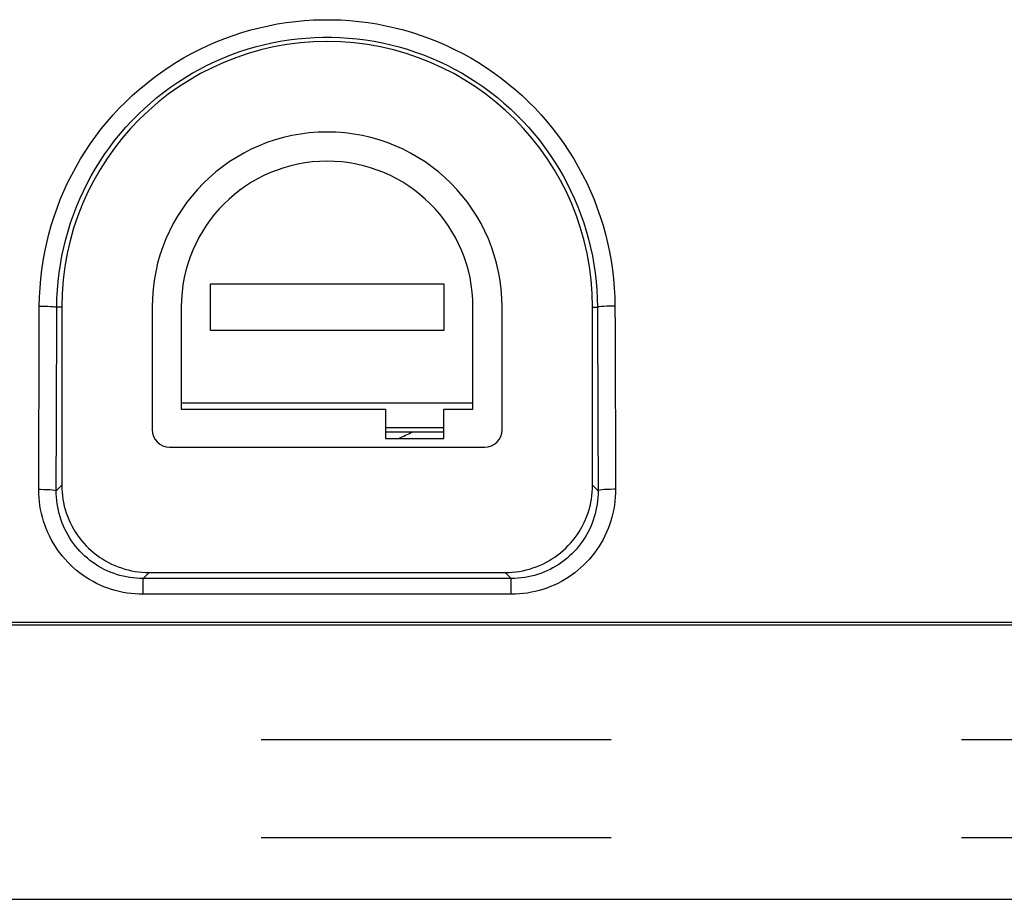
# Model space of a CAD drawing. Extents: x -160 to 260, y -170 to 127.
# Drawn here: x -3 to 1, y 58 to 62 of the extents above; entities that cross this region are included whole.
import ezdxf

# ---------------------------------------------------------------- set-up
doc = ezdxf.new("R2010")
doc.units = 0
doc.linetypes.add('PHANTOM', pattern=[15, 7.5, -1.5, 1.5, -1.5, 1.5, -1.5])
doc.layers.get('0').update_dxf_attribs({"linetype": 'CONTINUOUS'})

msp = doc.modelspace()

# ---------------------------------------------------------------- linework, layer by layer
at = {"color": 7, "linetype": 'CONTINUOUS'}
for p, q in [((-2.6585, 60.7883), (-1.6585, 60.7883)), ((-2.6585, 60.5883), (-2.6585, 60.7883)), ((-1.6585, 60.7883), (-1.6585, 60.5883)), ((-3.296, 60.6883), (-3.296, 59.9253)), ((-2.9085, 60.6883), (-2.9085, 60.1633)), ((-2.7835, 60.6883), (-2.7835, 60.2508)), ((-1.5335, 60.2508), (-1.5335, 60.6883)), ((-1.4085, 60.1633), (-1.4085, 60.6883)), ((-1.021, 59.9253), (-1.021, 60.6883)), ((-1.6585, 60.5883), (-2.6585, 60.5883)), ((-2.7835, 60.2778), (-1.5335, 60.2778)), ((-2.7835, 60.2508), (-1.9085, 60.2508)), ((-1.9085, 60.2508), (-1.9085, 60.1258)), ((-1.6585, 60.2508), (-1.5335, 60.2508)), ((-1.6585, 60.1258), (-1.6585, 60.2508)), ((-1.9085, 60.1728), (-1.6585, 60.1728)), ((-1.6585, 60.1528), (-1.9085, 60.1528)), ((-1.9085, 60.1258), (-1.6585, 60.1258)), ((-2.8335, 60.0883), (-1.4835, 60.0883)), ((-2.9215, 59.5508), (-1.3954, 59.5508)), ((25.7662, 59.3258), (-45.0991, 59.3258)), ((-44.7381, 59.3386), (25.7662, 59.3386)), ((-39.7085, 58.1508), (26.0592, 58.1508))]:
    msp.add_line(p, q, dxfattribs=at)
at = {"color": 7, "linetype": 'PHANTOM'}
for p, q in [((-3.296, 60.6883), (-3.317, 60.6883)), ((-1.021, 60.6883), (-0.9999, 60.6883)), ((-3.3197, 59.9016), (-3.296, 59.9253)), ((-0.9972, 59.9016), (-1.021, 59.9253)), ((-2.9473, 59.525), (-2.9215, 59.5508)), ((-1.3696, 59.525), (-1.3954, 59.5508)), ((-1.3696, 59.525), (-2.9473, 59.525)), ((-2.9473, 59.4575), (-2.9473, 59.525)), ((-1.3696, 59.4575), (-1.3696, 59.525)), ((-1.3696, 59.4575), (-2.9473, 59.4575)), ((26.0592, 58.8343), (-45.1556, 58.8343)), ((26.0592, 58.4148), (-44.8221, 58.4148))]:
    msp.add_line(p, q, dxfattribs=at)
for points in [[(-3.3919, 60.692), (-3.3911, 60.731), (-3.3888, 60.77), (-3.3855, 60.8089), (-3.3811, 60.8477), (-3.3754, 60.8863), (-3.3685, 60.9247), (-3.3604, 60.9629), (-3.3511, 61.0008), (-3.3406, 61.0384), (-3.3289, 61.0756), (-3.3161, 61.1124), (-3.302, 61.1488), (-3.2869, 61.1848), (-3.2706, 61.2203), (-3.2531, 61.2552), (-3.2346, 61.2895), (-3.215, 61.3233), (-3.1943, 61.3564), (-3.1726, 61.3888), (-3.1499, 61.4205), (-3.1262, 61.4515), (-3.1015, 61.4817), (-3.0758, 61.5112), (-3.0493, 61.5398), (-3.0218, 61.5675), (-2.9935, 61.5944), (-2.9644, 61.6203), (-2.9344, 61.6453), (-2.9037, 61.6694), (-2.8722, 61.6925), (-2.84, 61.7145), (-2.8071, 61.7355), (-2.7736, 61.7555), (-2.7395, 61.7744), (-2.7048, 61.7923), (-2.6695, 61.809), (-2.6337, 61.8246), (-2.5975, 61.839), (-2.5608, 61.8523), (-2.5237, 61.8644), (-2.4862, 61.8754), (-2.4485, 61.8851), (-2.4104, 61.8937), (-2.372, 61.9011), (-2.3335, 61.9072), (-2.2948, 61.9121), (-2.2559, 61.9158), (-2.217, 61.9183), (-2.178, 61.9195), (-2.1389, 61.9195), (-2.0999, 61.9183), (-2.061, 61.9158), (-2.0221, 61.9121), (-1.9834, 61.9072), (-1.9449, 61.9011), (-1.9065, 61.8937), (-1.8685, 61.8852), (-1.8307, 61.8754), (-1.7932, 61.8644), (-1.7561, 61.8523), (-1.7194, 61.839), (-1.6832, 61.8246), (-1.6474, 61.809), (-1.6121, 61.7923), (-1.5774, 61.7744), (-1.5433, 61.7555), (-1.5097, 61.7355), (-1.4769, 61.7145), (-1.4447, 61.6924), (-1.4132, 61.6694), (-1.3825, 61.6453), (-1.3525, 61.6203), (-1.3234, 61.5944), (-1.295, 61.5675), (-1.2676, 61.5398), (-1.241, 61.5112), (-1.2154, 61.4817), (-1.1907, 61.4515), (-1.167, 61.4205), (-1.1443, 61.3888), (-1.1226, 61.3563), (-1.1019, 61.3232), (-1.0823, 61.2895), (-1.0638, 61.2552), (-1.0463, 61.2202), (-1.03, 61.1848), (-1.0148, 61.1488), (-1.0008, 61.1124), (-0.988, 61.0756), (-0.9763, 61.0383), (-0.9658, 61.0007), (-0.9565, 60.9628), (-0.9484, 60.9247), (-0.9415, 60.8862), (-0.9358, 60.8476), (-0.9314, 60.8089), (-0.9281, 60.77), (-0.9258, 60.731), (-0.925, 60.692)], [(-3.317, 60.6883), (-3.3162, 60.725), (-3.3141, 60.7617), (-3.311, 60.7982), (-3.3068, 60.8347), (-3.3015, 60.871), (-3.2951, 60.9072), (-3.2875, 60.9431), (-3.2788, 60.9787), (-3.2689, 61.0141), (-3.258, 61.0491), (-3.2459, 61.0838), (-3.2328, 61.1181), (-3.2186, 61.1519), (-3.2033, 61.1853), (-3.1869, 61.2182), (-3.1696, 61.2505), (-3.1511, 61.2824), (-3.1317, 61.3135), (-3.1114, 61.3441), (-3.0901, 61.374), (-3.0678, 61.4032), (-3.0446, 61.4316), (-3.0206, 61.4594), (-2.9957, 61.4863), (-2.9699, 61.5125), (-2.9433, 61.5378), (-2.916, 61.5623), (-2.8878, 61.5859), (-2.859, 61.6085), (-2.8294, 61.6303), (-2.7992, 61.6511), (-2.7683, 61.671), (-2.7368, 61.6898), (-2.7047, 61.7077), (-2.6721, 61.7245), (-2.6389, 61.7402), (-2.6053, 61.755), (-2.5712, 61.7686), (-2.5367, 61.7812), (-2.5019, 61.7926), (-2.4666, 61.803), (-2.4311, 61.8122), (-2.3953, 61.8203), (-2.3592, 61.8272), (-2.323, 61.833), (-2.2866, 61.8376), (-2.25, 61.8411), (-2.2134, 61.8435), (-2.1767, 61.8446), (-2.1401, 61.8446), (-2.1034, 61.8435), (-2.0668, 61.8411), (-2.0302, 61.8376), (-1.9938, 61.833), (-1.9576, 61.8272), (-1.9215, 61.8202), (-1.8857, 61.8122), (-1.8502, 61.8029), (-1.815, 61.7926), (-1.7801, 61.7811), (-1.7456, 61.7686), (-1.7115, 61.7549), (-1.6779, 61.7402), (-1.6447, 61.7244), (-1.6121, 61.7076), (-1.58, 61.6898), (-1.5485, 61.6709), (-1.5177, 61.6511), (-1.4874, 61.6303), (-1.4579, 61.6085), (-1.429, 61.5858), (-1.4009, 61.5622), (-1.3735, 61.5377), (-1.3469, 61.5124), (-1.3212, 61.4863), (-1.2963, 61.4593), (-1.2722, 61.4316), (-1.249, 61.4031), (-1.2268, 61.3739), (-1.2055, 61.344), (-1.1851, 61.3135), (-1.1658, 61.2824), (-1.1474, 61.2506), (-1.13, 61.2183), (-1.1137, 61.1854), (-1.0984, 61.152), (-1.0842, 61.1182), (-1.071, 61.0839), (-1.0589, 61.0492), (-1.048, 61.0142), (-1.0381, 60.9788), (-1.0294, 60.9432), (-1.0218, 60.9073), (-1.0154, 60.8711), (-1.0101, 60.8348), (-1.0059, 60.7983), (-1.0028, 60.7617), (-1.0007, 60.7251), (-0.9999, 60.6883)], [(-3.3946, 59.9076), (-3.3942, 60.0057), (-3.3938, 60.1037), (-3.3934, 60.2018), (-3.3931, 60.2998), (-3.3928, 60.3979), (-3.3924, 60.4959), (-3.3921, 60.594), (-3.3919, 60.692)], [(-3.3197, 59.9016), (-3.3193, 59.9999), (-3.3189, 60.0983), (-3.3185, 60.1966), (-3.3182, 60.2949), (-3.3179, 60.3933), (-3.3175, 60.4916), (-3.3173, 60.59), (-3.317, 60.6883)], [(-0.9999, 60.6883), (-0.9997, 60.59), (-0.9994, 60.4916), (-0.999, 60.3933), (-0.9987, 60.2949), (-0.9984, 60.1966), (-0.998, 60.0983), (-0.9976, 59.9999), (-0.9972, 59.9016)], [(-0.925, 60.692), (-0.9248, 60.594), (-0.9245, 60.4959), (-0.9242, 60.3979), (-0.9238, 60.2998), (-0.9235, 60.2018), (-0.9231, 60.1037), (-0.9227, 60.0057), (-0.9223, 59.9076)], [(-2.9473, 59.4575), (-2.9645, 59.4578), (-2.9817, 59.459), (-2.9988, 59.4607), (-3.0158, 59.463), (-3.0327, 59.466), (-3.0496, 59.4696), (-3.0662, 59.4738), (-3.0827, 59.4787), (-3.099, 59.4842), (-3.1151, 59.4903), (-3.1309, 59.4971), (-3.1464, 59.5044), (-3.1617, 59.5124), (-3.1766, 59.5209), (-3.1912, 59.53), (-3.2054, 59.5397), (-3.2193, 59.5499), (-3.2324, 59.5603), (-3.2454, 59.5716), (-3.258, 59.5833), (-3.2701, 59.5955), (-3.2818, 59.6081), (-3.2929, 59.6212), (-3.3035, 59.6347), (-3.3136, 59.6487), (-3.3232, 59.6629), (-3.3322, 59.6776), (-3.3407, 59.6926), (-3.3485, 59.7079), (-3.3556, 59.7231), (-3.3623, 59.7389), (-3.3683, 59.755), (-3.3738, 59.7713), (-3.3786, 59.7878), (-3.3828, 59.8045), (-3.3863, 59.8213), (-3.3892, 59.8383), (-3.3915, 59.8553), (-3.3931, 59.8724), (-3.3942, 59.8896), (-3.3946, 59.9068)], [(-2.9473, 59.525), (-2.9617, 59.5253), (-2.976, 59.5262), (-2.9903, 59.5277), (-3.0045, 59.5296), (-3.0186, 59.5321), (-3.0327, 59.5351), (-3.047, 59.5388), (-3.0608, 59.5429), (-3.0743, 59.5475), (-3.0877, 59.5527), (-3.1009, 59.5583), (-3.1139, 59.5645), (-3.1269, 59.5714), (-3.1393, 59.5786), (-3.1515, 59.5862), (-3.1633, 59.5943), (-3.1748, 59.6029), (-3.186, 59.6119), (-3.1968, 59.6214), (-3.2076, 59.6315), (-3.2176, 59.6418), (-3.2273, 59.6524), (-3.2365, 59.6634), (-3.2453, 59.6748), (-3.2536, 59.6865), (-3.2615, 59.6985), (-3.2689, 59.7107), (-3.2759, 59.7233), (-3.2823, 59.7361), (-3.2883, 59.7492), (-3.2937, 59.7623), (-3.2987, 59.7758), (-3.3031, 59.7895), (-3.307, 59.8033), (-3.3104, 59.8172), (-3.3133, 59.8313), (-3.3156, 59.8455), (-3.3173, 59.8597), (-3.3187, 59.874), (-3.3195, 59.8883), (-3.3197, 59.9016)], [(-0.9972, 59.9016), (-0.9975, 59.8872), (-0.9983, 59.8729), (-0.9997, 59.8586), (-1.0015, 59.8444), (-1.0038, 59.8307), (-1.0066, 59.8166), (-1.01, 59.8027), (-1.014, 59.7889), (-1.0184, 59.7752), (-1.0234, 59.7618), (-1.0289, 59.7485), (-1.0349, 59.7355), (-1.0414, 59.7226), (-1.0483, 59.7101), (-1.0558, 59.6978), (-1.0637, 59.6858), (-1.0724, 59.6738), (-1.0812, 59.6625), (-1.0905, 59.6515), (-1.1001, 59.6409), (-1.1102, 59.6307), (-1.1207, 59.6208), (-1.1315, 59.6114), (-1.1427, 59.6024), (-1.1542, 59.5939), (-1.1661, 59.5858), (-1.1782, 59.5782), (-1.1907, 59.571), (-1.2034, 59.5643), (-1.2164, 59.5582), (-1.2296, 59.5525), (-1.243, 59.5474), (-1.2566, 59.5427), (-1.2703, 59.5386), (-1.2838, 59.5352), (-1.2978, 59.5322), (-1.312, 59.5297), (-1.3262, 59.5277), (-1.3405, 59.5263), (-1.3548, 59.5253), (-1.3696, 59.525)], [(-0.9223, 59.9076), (-0.9226, 59.8904), (-0.9237, 59.8733), (-0.9254, 59.8562), (-0.9276, 59.8391), (-0.9304, 59.8221), (-0.9339, 59.8053), (-0.9381, 59.7886), (-0.9429, 59.7721), (-0.9483, 59.7558), (-0.9543, 59.7397), (-0.961, 59.7238), (-0.9682, 59.7082), (-0.9761, 59.6929), (-0.9845, 59.6779), (-0.9935, 59.6633), (-1.003, 59.649), (-1.0129, 59.6354), (-1.0235, 59.6219), (-1.0346, 59.6088), (-1.0462, 59.5961), (-1.0583, 59.5839), (-1.0709, 59.5721), (-1.0839, 59.5609), (-1.0973, 59.5502), (-1.1111, 59.5399), (-1.1254, 59.5303), (-1.1399, 59.5212), (-1.1549, 59.5126), (-1.1701, 59.5046), (-1.1856, 59.4973), (-1.2014, 59.4905), (-1.2175, 59.4844), (-1.2338, 59.4788), (-1.2503, 59.4739), (-1.2667, 59.4697), (-1.2835, 59.4661), (-1.3004, 59.4631), (-1.3174, 59.4608), (-1.3345, 59.459), (-1.3517, 59.4579), (-1.3689, 59.4575)]]:
    msp.add_lwpolyline(points, dxfattribs=at)
for points in [[(-3.3919, 60.692), (-3.3835, 60.692), (-3.3696, 60.6918), (-3.3558, 60.6915), (-3.3434, 60.691), (-3.333, 60.6904), (-3.325, 60.6898), (-3.3198, 60.6891), (-3.3174, 60.6885), (-3.317, 60.6883, -1)], [(-0.925, 60.692), (-0.9334, 60.692), (-0.9473, 60.6918), (-0.9611, 60.6915), (-0.9735, 60.691), (-0.9839, 60.6904), (-0.9919, 60.6898), (-0.9971, 60.6891), (-0.9995, 60.6885), (-0.9999, 60.6883, -1)], [(-3.3946, 59.9076), (-3.3862, 59.9075), (-3.3723, 59.9072), (-3.3584, 59.9067), (-3.3461, 59.906), (-3.3357, 59.9051), (-3.3277, 59.904), (-3.3224, 59.9029), (-3.3201, 59.9019), (-3.3197, 59.9016, -1)], [(-0.9223, 59.9076), (-0.9307, 59.9075), (-0.9446, 59.9072), (-0.9585, 59.9067), (-0.9708, 59.906), (-0.9812, 59.9051), (-0.9892, 59.904), (-0.9945, 59.9029), (-0.9969, 59.9019), (-0.9972, 59.9016, -1)]]:
    msp.add_lwpolyline(points, format="xyb", dxfattribs=at)
at = {"color": 7, "linetype": 'CONTINUOUS'}
for points in [[(-3.296, 59.9253), (-3.2956, 59.9102), (-3.2946, 59.8952), (-3.293, 59.8802), (-3.2908, 59.8653), (-3.2881, 59.8505), (-3.2848, 59.8357), (-3.2809, 59.8211), (-3.2764, 59.8067), (-3.2714, 59.7925), (-3.2657, 59.7785), (-3.2596, 59.7647), (-3.2528, 59.7513), (-3.2456, 59.7381), (-3.2378, 59.7252), (-3.2294, 59.7126), (-3.2206, 59.7004), (-3.2113, 59.6885), (-3.2016, 59.677), (-3.1913, 59.6659), (-3.1808, 59.6554), (-3.1697, 59.6451), (-3.1582, 59.6354), (-3.1463, 59.6261), (-3.1341, 59.6173), (-3.1215, 59.609), (-3.1087, 59.6012), (-3.0955, 59.5939), (-3.082, 59.5872), (-3.0683, 59.581), (-3.0543, 59.5754), (-3.0401, 59.5703), (-3.0257, 59.5659), (-3.0111, 59.562), (-2.9964, 59.5587), (-2.9816, 59.5559), (-2.9667, 59.5538), (-2.9517, 59.5522), (-2.9367, 59.5512), (-2.9215, 59.5508)], [(-1.3954, 59.5508), (-1.3804, 59.5512), (-1.3653, 59.5522), (-1.3503, 59.5538), (-1.3354, 59.5559), (-1.3206, 59.5586), (-1.3059, 59.5619), (-1.2912, 59.5659), (-1.2768, 59.5703), (-1.2626, 59.5754), (-1.2486, 59.581), (-1.2349, 59.5872), (-1.2214, 59.5939), (-1.2082, 59.6012), (-1.1953, 59.609), (-1.1827, 59.6173), (-1.1705, 59.6261), (-1.1586, 59.6354), (-1.1472, 59.6452), (-1.1361, 59.6554), (-1.1255, 59.666), (-1.1153, 59.6771), (-1.1055, 59.6886), (-1.0962, 59.7004), (-1.0874, 59.7127), (-1.0791, 59.7253), (-1.0713, 59.7381), (-1.0641, 59.7513), (-1.0573, 59.7648), (-1.0512, 59.7785), (-1.0455, 59.7925), (-1.0405, 59.8067), (-1.036, 59.8211), (-1.0321, 59.8356), (-1.0288, 59.8503), (-1.0261, 59.8652), (-1.0239, 59.8801), (-1.0224, 59.8951), (-1.0213, 59.9101), (-1.021, 59.9253)]]:
    msp.add_lwpolyline(points, dxfattribs=at)
for centre, radius, start, end in [((-2.1585, 60.6883), 1.1375, 0, 180), ((-2.1585, 60.6883), 0.75, 0, 180), ((-2.1585, 60.6883), 0.625, 0, 180), ((-2.8335, 60.1633), 0.075, 180, 270), ((-3.1335, 62.9758), 3.125, 294.212, 295.3917), ((-1.4835, 60.1633), 0.075, 270, 360)]:
    msp.add_arc(centre, radius, start, end, dxfattribs=at)

doc.saveas('drawing.dxf')
